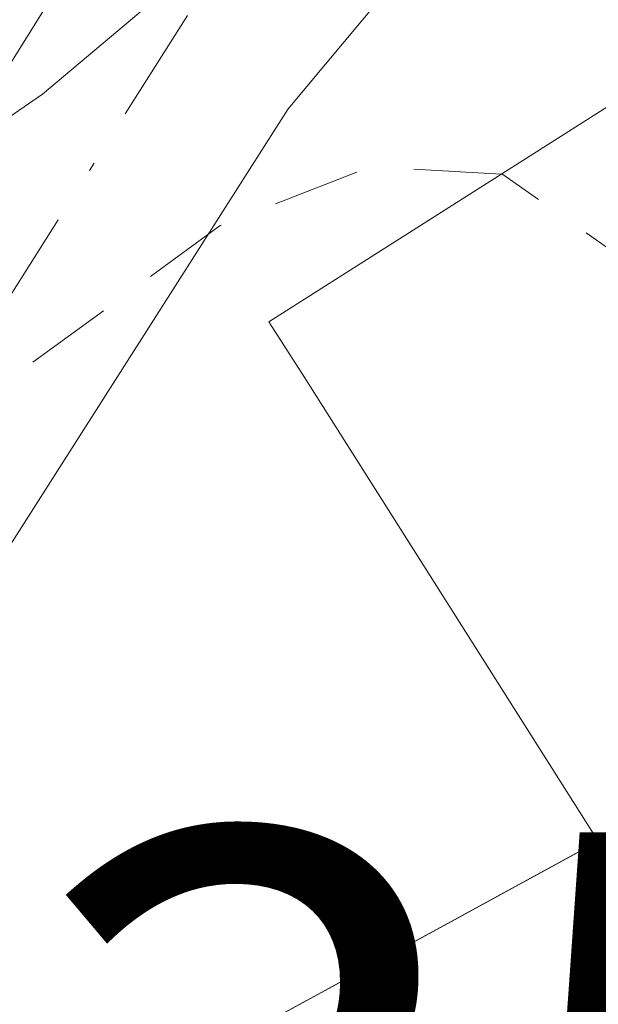
# Model space of a CAD drawing. Units: metres. Extents: x 583822 to 587282, y 4708110 to 4710473.
# Drawn here: x 583975 to 583982, y 4710321 to 4710332 of the extents above; entities that cross this region are included whole.
import ezdxf

# ---------------------------------------------------------------- set-up
doc = ezdxf.new("R2010")
doc.units = ezdxf.units.M
doc.header["$MEASUREMENT"] = 0
doc.linetypes.add('DGN Style 2', pattern=[1.6480167562047852, 0.988810053722871, -0.6592067024819142])
doc.linetypes.add('DGN Style 4', pattern=[2.6384748266838614, 1.318413404963828, -0.6592067024819142, 0.001648016756204785, -0.6592067024819142])
for name, color, linetype, lineweight in [('Corriente artificial Cxs', 4, 'Continuous', 13), ('Corriente artificial eje', 142, 'DGN Style 4', 0), ('Curva de nivel auxiliar', 30, 'DGN Style 2', 0), ('Curva de nivel normal', 30, 'Continuous', 0), ('Edificación Cxs', 1, 'Continuous', 13), ('Instalación de energía eléctrica Cxs', 135, 'Continuous', 0), ('Pastizal CxS', 92, 'Continuous', 0), ('Rótulo de punto de cota en construcción', 7, 'Continuous', 0), ('Suelo desnudo CxS', 253, 'Continuous', 0)]:
    doc.layers.add(name, color=color, linetype=linetype, lineweight=lineweight)
doc.styles.add('Style-Arial', font='txt')

msp = doc.modelspace()

# ---------------------------------------------------------------- linework, layer by layer
at = {"layer": 'Corriente artificial Cxs', "color": 4, "linetype": 'Continuous', "lineweight": 13, "extrusion": (0.5087694634821394, -0.8589179129750281, 0.05842646488294771), "elevation": -3748647.623457089, "flags": 128}
msp.add_lwpolyline([(2903019.768375366, 219747.105819127), (2903019.779403034, 219747.1054184425), (2903023.722475464, 219749.1832680018)], dxfattribs=at)
at = {"layer": 'Corriente artificial Cxs', "color": 4, "linetype": 'Continuous', "lineweight": 13, "extrusion": (0.01846949879326864, 0.01008866150599756, 0.9997785237358038), "elevation": 58658.10702778004, "flags": 128}
msp.add_lwpolyline([(3853867.912319527, -2769902.600696112), (3853867.912319527, -2769915.686770696)], dxfattribs=at)
at = {"layer": 'Corriente artificial Cxs', "color": 4, "linetype": 'Continuous', "lineweight": 13}
msp.add_polyline3d([(583981.6922000004, 4710333.168400001, 356.4069000000018), (583979.3168000003, 4710331.9213, 356.2171999999992), (583978.2585000005, 4710330.6513, 355.5225000000065), (583971.3793000003, 4710319.8563, 352.6640999999945), (583970.2879999997, 4710316.0887, 351.7617999999929), (583958.6503, 4710309.7315, 352.9076000000059), (583968.5218000002, 4710320.597200001, 354.1496000000043), (583975.7185000004, 4710332.132999999, 357.2636999999959), (583978.7876000004, 4710333.932200001, 357.3589999999967), (583980.6204000004, 4710334.8595, 357.4637999999977), (583981.1969, 4710333.949999999, 356.9149000000034)], close=True, dxfattribs=at)
for points in [[(583958.6503, 4710309.7315, 352.9076000000059), (583968.5218000002, 4710320.597200001, 354.1496000000043), (583975.7185000004, 4710332.132999999, 357.2636999999959), (583978.7876000004, 4710333.932200001, 357.3589999999967), (583980.6204000004, 4710334.8595, 357.4637999999977)], [(583981.6922000004, 4710333.168400001, 356.4069000000018), (583979.3168000003, 4710331.9213, 356.2171999999992), (583978.2585000005, 4710330.6513, 355.5225000000065), (583971.3793000003, 4710319.8563, 352.6640999999945), (583970.2879999997, 4710316.0887, 351.7617999999929)], [(583958.6503, 4710309.7315, 352.9076000000059), (583970.2879999997, 4710316.0887, 351.7617999999929), (583981.7794000005, 4710322.3661, 351.4860000000044), (583985.1101000002, 4710324.4801, 353.5602999999974), (583986.1136999996, 4710322.812799999, 353.9517999999953), (583986.9700999996, 4710321.390100001, 354.6195000000007), (583983.4700999996, 4710318.920100001, 352.7826999999961), (583981.8055999996, 4710317.0767, 352.4881000000024), (583979.0175999999, 4710313.170700001, 352.4559000000008), (583971.4737999998, 4710302.4351, 353.011599999998), (583965.0614999998, 4710293.309800001, 353.0126000000019), (583963.0800999999, 4710290.4901, 352.7525000000023), (583959.8657999998, 4710285.812799999, 352.8273999999947)]]:
    msp.add_polyline3d(points, dxfattribs=at)
at = {"layer": 'Corriente artificial eje', "color": 142, "linetype": 'DGN Style 4', "lineweight": 0, "extrusion": (-0.5100439004358253, 0.5738449966870407, 0.6407473288320915), "elevation": 2405363.417344586, "flags": 128}
msp.add_lwpolyline([(-3565721.174258844, -2006997.818883446), (-3565693.740595574, -2007001.269217165), (-3565691.682886552, -2007001.261923141)], dxfattribs=at)
at = {"layer": 'Corriente artificial eje', "color": 142, "linetype": 'DGN Style 4', "lineweight": 0}
msp.add_polyline3d([(583981.1969, 4710333.949999999, 356.9149000000034), (583977.1207999997, 4710331.7097, 356.6098999999958), (583970.2944999998, 4710320.9147, 353.565499999997), (583966.2725000001, 4710313.895199999, 352.0424000000057), (583962.6052000001, 4710304.8696, 351.3083999999944)], dxfattribs=at)
at = {"layer": 'Curva de nivel auxiliar', "color": 30, "linetype": 'DGN Style 2', "lineweight": 0, "elevation": 352.5, "flags": 128}
for points in [[(583980.6694, 4710329.9113), (583979.2000000002, 4710330.0001), (583977.4900000002, 4710329.3301), (583974.2400000002, 4710326.960100001), (583967.4000000004, 4710320.2501), (583958.5300000003, 4710313.440099999), (583955.5300000003, 4710311.7501), (583947.6900000004, 4710309.3201), (583946.2199999997, 4710308.1601), (583945.6299999999, 4710307.130100001), (583945.2699999996, 4710305.270099999), (583944.8300000001, 4710296.460100001), (583940.7599999999, 4710283.620100001), (583939.4699999997, 4710278.0101), (583936.0599999996, 4710271.8201), (583934.4500000002, 4710267.850099999), (583931.3899999997, 4710261.7601), (583926.2400000002, 4710246.1501), (583925.0099999999, 4710237.0001), (583922.4800000004, 4710227.270099999), (583921.9500000002, 4710220.670100001), (583919.5700000003, 4710217.0101), (583916.4100000003, 4710208.860099999), (583907.9600000001, 4710192.5601), (583906.4699999997, 4710188.040100001), (583906.2000000002, 4710185.7301), (583906.6500000004, 4710184.670100001), (583911.1200000001, 4710184.2501), (583915.2300000004, 4710182.190099999), (583918.0899999999, 4710179.640100001), (583918.8700000001, 4710178.040100001), (583919.2599999999, 4710176.300100001), (583919, 4710173.380100001), (583917.8799999999, 4710171.460100001), (583915.8099999996, 4710169.950099999), (583912.6699999999, 4710168.640100001), (583910.7699999996, 4710168.270099999), (583909.5700000003, 4710168.420100001), (583907.3799999999, 4710169.5601), (583904.7000000002, 4710171.670100001), (583904.1399999997, 4710171.420100001), (583904.2400000002, 4710170.090100001), (583907.0199999996, 4710161.850099999), (583908.0300000003, 4710155.970100001), (583909.8700000001, 4710150.5701), (583912.0999999996, 4710147.170100001), (583915.4500000002, 4710143.7301), (583920.0999999996, 4710140.3101), (583923.3799999999, 4710139.7301), (583924.1399999997, 4710139.290100001), (583925.0793000003, 4710138.007900001), (583925.8086000001, 4710135.752499999), (583925.8526999997, 4710135.640000001), (583925.9100000003, 4710135.533600001), (583925.9797, 4710135.434900001), (583931.0597000001, 4710129.094900001), (583931.0870000003, 4710129.0623), (583931.0960999997, 4710129.051999999), (583936.5661000004, 4710122.961999999), (583936.619, 4710122.907400001), (583936.6677999999, 4710122.863700001), (583938.8278000001, 4710121.0537), (583938.9014999997, 4710120.9976), (583938.9800000004, 4710120.9485), (583941.6299999999, 4710119.458500001), (583941.6462000003, 4710119.4496), (583941.7255999995, 4710119.4113), (583951.4486999996, 4710115.237199999), (583957.8552999999, 4710110.496400001), (583957.8992, 4710110.465600001), (583957.9528000001, 4710110.432600001), (583960.2728000004, 4710109.102600001), (583960.2961999997, 4710109.089600001), (583960.3579000002, 4710109.0591), (583970.0378999999, 4710104.679099999), (583970.1871999997, 4710104.625399999), (583973.3071999997, 4710103.775400001), (583973.3476, 4710103.7653), (583973.3650000002, 4710103.761499999), (583986.5022999998, 4710101.008300001), (583987.5225999998, 4710100.722200001), (583989.9291000003, 4710100.5909), (583995.2208000004, 4710099.236199999), (583999.8986000001, 4710097.9027), (584003.6875, 4710096.526900001), (584004.2392999995, 4710096.0408), (584006.9082000004, 4710095.518800001), (584006.9659000002, 4710095.509299999), (584007.0367000002, 4710095.5022), (584012.5016000001, 4710095.155099999), (584023.2269000001, 4710093.492000001), (584023.369, 4710093.4803), (584031.4989999998, 4710093.3903), (584031.5549999997, 4710093.391200001), (584031.6240999997, 4710093.396700001), (584052.5817, 4710095.8007), (584058.1091, 4710095.850199999), (584058.1449999996, 4710095.851199999), (584058.2246000003, 4710095.857999999), (584060.9346000003, 4710096.198000001), (584060.9442999996, 4710096.199300001), (584061.0335999997, 4710096.215500001), (584071.3924000004, 4710098.601399999), (584073.8826000001, 4710098.8485), (584084.9171000002, 4710098.472800001), (584092.7587000001, 4710097.271700001), (584092.7758999999, 4710097.269300001), (584092.8426999999, 4710097.262499999), (584096.0107000005, 4710097.048400001), (584098.7699999996, 4710096.5001), (584113.3399999999, 4710092.020099999), (584133.8600000005, 4710085.800100001), (584138.4000000004, 4710084.550100001), (584150.2599999999, 4710080.640100001), (584155.7000000002, 4710077.140100001), (584165.2999999998, 4710072.170100001), (584171.6299999999, 4710067.770099999), (584176.3099999996, 4710065.850099999), (584181.1399999997, 4710061.9901), (584187.7199999997, 4710051.360099999), (584189.4000000004, 4710049.5801), (584192.0800000001, 4710048.2301), (584193.1100000005, 4710047.3201), (584201.7199999997, 4710034.130100001), (584204.9400000004, 4710030.6601), (584209.7400000002, 4710027.140100001), (584214.6984999999, 4710025.174000001), (584219.1732999999, 4710021.2762), (584219.3037999999, 4710021.1799), (584223.4758000001, 4710018.5974), (584226.8700000001, 4710013.2401), (584229.5499999998, 4710010.880100001), (584239.7800000003, 4710005.950099999), (584248.1200000001, 4710003.6501), (584250.6500000004, 4710002.620100001), (584252.8799999999, 4710001.2301), (584258.9800000004, 4709995.420100001), (584261.7599999999, 4709988.620100001), (584262.6200000001, 4709988.540100001), (584264.9800000004, 4709990.0001), (584267.2199999997, 4709989.5801), (584269.5, 4709987.6801), (584273.8499999996, 4709982.620100001), (584281.2100000001, 4709978.140100001), (584288.6799999997, 4709968.300100001), (584292.2199999997, 4709963.0001), (584293.9813999999, 4709961.817399999), (584294.8793000003, 4709957.509400001), (584292.9699999997, 4709955.600099999), (584294.0599999996, 4709952.970100001), (584294.0899999999, 4709951.590100001), (584293.7999999998, 4709951.0001), (584292.8300000001, 4709951.1601), (584289.4699999997, 4709953.370100001), (584288.3399999999, 4709953.440099999), (584287.6100000005, 4709952.720100001), (584287.3799999999, 4709949.280099999), (584288.1100000005, 4709944.050100001), (584290.3499999996, 4709939.030099999), (584293.1500000004, 4709934.4101), (584295.6299999999, 4709931.380100001), (584300.5, 4709926.7501), (584307.7699999996, 4709916.6801), (584309.8499999996, 4709911.2501), (584312.0300000003, 4709906.7401), (584312.5899999999, 4709904.220100001), (584313.29, 4709896.920100001), (584315.9400000004, 4709888.7401), (584317.0899999999, 4709881.4101), (584320.5, 4709870.2601), (584321.7199999997, 4709864.620100001), (584325.6100000005, 4709854.390100001), (584328, 4709850.470100001), (584329.9800000004, 4709842.0001), (584332.7000000002, 4709835.600099999), (584333.8499999996, 4709825.140100001), (584335.0999999996, 4709821.530099999), (584337.6900000004, 4709817.3201), (584339.2800000003, 4709805.920100001), (584341.0099999999, 4709801.040100001), (584343.2999999998, 4709796.700099999), (584345.8200000003, 4709787.170100001), (584346.2199999997, 4709784.620100001), (584345.7699999996, 4709778.420100001), (584346.1500000004, 4709774.700099999), (584347.0599999996, 4709772.2401), (584349.8600000005, 4709766.840100001), (584350.3700000001, 4709765.0101), (584349.4500000002, 4709759.120100001), (584349.4000000004, 4709754.520099999), (584349.9100000003, 4709751.4801), (584351.3700000001, 4709747.2301), (584352.6100000005, 4709739.470100001), (584352.6200000001, 4709735.440099999), (584352.0099999999, 4709729.710100001), (584355.2400000002, 4709711.460100001), (584355.5716000004, 4709704.1568), (584355.4924, 4709703.6566), (584355.4841, 4709703.5898), (584355.4819999998, 4709703.5612), (584354.6640999997, 4709690.175799999), (584353.7542000003, 4709683.2327), (584353.0354000004, 4709679.959899999), (584350.4100000003, 4709672.8301), (584349.4400000004, 4709671.440099999), (584344.5499999998, 4709666.2501), (584337, 4709652.6601), (584329.5099999999, 4709642.880100001), (584326.54, 4709637.4101), (584321.7050000001, 4709627.2542), (584309.4561000001, 4709612.172900001), (584304.6100000005, 4709608.170100001), (584302.1600000003, 4709605.8201), (584300.5, 4709603.290100001), (584299.9648000002, 4709601.961800001), (584295.6857000003, 4709598.157600001), (584295.659, 4709598.132999999), (584295.6485000001, 4709598.1227), (584285.1984999999, 4709587.832699999), (584285.1469999999, 4709587.778100001), (584285.1095000004, 4709587.7325), (584276.4194999998, 4709576.512499999), (584276.4011000004, 4709576.488), (584276.3644000003, 4709576.433900001), (584265.7243999997, 4709559.573899999), (584265.7117, 4709559.553099999), (584265.6815, 4709559.4989), (584253.9321999997, 4709536.7402), (584252.5027999999, 4709533.9911), (584250.4500000002, 4709531.1501), (584247.5599999996, 4709526.420100001), (584246.5800000001, 4709523.960100001), (584246.25, 4709520.710100001), (584245.5199999996, 4709518.5701), (584238.7599999999, 4709511.370100001), (584235.7800000003, 4709507.590100001), (584231.8700000001, 4709499.850099999), (584226.6699999999, 4709491.870100001), (584224.5, 4709486.920100001), (584221.5099999999, 4709483.020099999), (584219.6699999999, 4709476.860099999), (584218.0800000001, 4709474.780099999), (584213.3600000005, 4709469.850099999), (584206.5599999996, 4709459.870100001), (584203.2199999997, 4709452.170100001), (584200.4000000004, 4709447.8201), (584197.5800000001, 4709441.920100001), (584195.0999999996, 4709435.0801), (584193.9400000004, 4709432.7301), (584189.8200000003, 4709426.7601), (584184.9600000001, 4709420.800100001), (584183.6500000004, 4709418.7401), (584179.5099999999, 4709408.4801), (584178.1200000001, 4709400.5701), (584176.6299999999, 4709394.860099999), (584169.6200000001, 4709380.600099999), (584167.9800000004, 4709375.9101), (584166.6699999999, 4709366.710100001), (584163.4500000002, 4709354.050100001), (584163.4400000004, 4709352.130100001), (584164.4900000002, 4709346.300100001), (584164.5099999999, 4709343.640100001), (584163.6100000005, 4709339.290100001), (584161.2199999997, 4709333.0101), (584160.1699999999, 4709329.040100001), (584158.8700000001, 4709317.4101), (584158.9299999997, 4709313.470100001), (584159.9000000004, 4709310.670100001), (584161.6900000004, 4709307.8301), (584163.1200000001, 4709306.470100001), (584164.9530999997, 4709305.3106), (584166.1782999998, 4709303.1303), (584166.2495999997, 4709303.0208), (584167.8295999998, 4709300.910800001), (584167.9452000001, 4709300.781500001), (584169.7752, 4709299.0615), (584169.8465, 4709299.000600001), (584169.9232000001, 4709298.9465), (584170.5323999999, 4709298.558900001), (584170.6699999999, 4709298.3201), (584172.2400000002, 4709296.290100001), (584177.4600000001, 4709292.280099999), (584181.3600000005, 4709288.550100001), (584183.4600000001, 4709287.7401), (584186.4900000002, 4709287.540100001), (584200.4600000001, 4709289.4101), (584203.2699999996, 4709290.290100001), (584206.5477999998, 4709291.7631), (584227.5762999998, 4709294.438200001), (584227.7289000005, 4709294.469900001), (584232.5776000004, 4709295.877699999), (584239.4699999997, 4709297.220100001), (584243.6299999999, 4709299.170100001), (584244.1350999996, 4709299.6328), (584253.7971999999, 4709303.326099999), (584253.8331000004, 4709303.340700001), (584253.8672000002, 4709303.356000001), (584267.8026000002, 4709309.939099999), (584277.5295000002, 4709314.1558), (584282.5499999998, 4709314.620100001), (584292.7400000002, 4709319.1801), (584296.5099999999, 4709320.0601), (584300.5999999996, 4709320.390100001), (584307.2699999996, 4709322.020099999), (584317.9000000004, 4709325.420100001), (584332.7300000004, 4709327.270099999), (584344.8200000003, 4709330.120100001), (584354.9699999997, 4709330.4801), (584362.0099999999, 4709331.140100001), (584369.1799999997, 4709330.590100001), (584378.6699999999, 4709330.850099999), (584390.6100000005, 4709328.200099999), (584396.9199999999, 4709324.5101), (584408.2400000002, 4709320.1501), (584418.4500000002, 4709313.4301), (584419.9400000004, 4709311.220100001), (584420.2800000003, 4709309.030099999), (584419.2699999996, 4709306.0701), (584413.3799999999, 4709296.770099999), (584411.9100000003, 4709293.7501), (584410.2199999997, 4709283.8301), (584410.4199999999, 4709279.620100001), (584410.2100000001, 4709277.790100001), (584409.25, 4709274.140100001), (584406.54, 4709266.840100001), (584404.2300000004, 4709252.020099999), (584402.1500000004, 4709247.2501), (584399.0899999999, 4709243.2501), (584398.5199999996, 4709243.020099999), (584398.0999999996, 4709243.950099999), (584397.6600000003, 4709254.610099999), (584397.0199999996, 4709258.640100001), (584395.2800000003, 4709265.190099999), (584393.4299999997, 4709268.610099999), (584388.4400000004, 4709273.790100001), (584383.2999999998, 4709276.590100001), (584380.1500000004, 4709277.620100001), (584376.2699999996, 4709278.170100001), (584374.54, 4709277.950099999), (584373.2800000003, 4709276.920100001), (584372.6900000004, 4709274.7601), (584373.0800000001, 4709273.020099999), (584377.9199999999, 4709265.100099999), (584379.7599999999, 4709259.9901), (584380.3499999996, 4709252.100099999), (584382.2800000003, 4709244.6801), (584382.8499999996, 4709233.670100001), (584383.8499999996, 4709227.940099999), (584383.7000000002, 4709225.460100001), (584383.0800000001, 4709223.050100001), (584381.8899999997, 4709220.9901), (584378.8499999996, 4709218.0001), (584378.1900000004, 4709216.9801), (584377.6799999997, 4709215.200099999), (584377.6799999997, 4709212.800100001), (584378.4299999997, 4709211.470100001), (584381.0199999996, 4709212.0101), (584384.6299999999, 4709215.130100001), (584390.7599999999, 4709224.5601), (584395.0899999999, 4709230.2301), (584396.3300000001, 4709230.100099999), (584396.7800000003, 4709228.700099999), (584396.2100000001, 4709224.450099999), (584394.3499999996, 4709219.640100001), (584387.6500000004, 4709209.370100001), (584381.04, 4709202.130100001), (584369.3799999999, 4709192.140100001), (584365.2100000001, 4709187.7501), (584361.2199999997, 4709182.5801), (584352.5899999999, 4709175.880100001), (584348.5, 4709173.4801), (584344.9299999997, 4709168.610099999), (584337.5999999996, 4709162.9301), (584334.1699999999, 4709159.8201), (584332.4199999999, 4709157.4001), (584329.7199999997, 4709152.140100001), (584326.2599999999, 4709147.020099999), (584323.3200000003, 4709140.8201), (584318.3300000001, 4709134.7401), (584311.9400000004, 4709121.9001), (584310.7999999998, 4709116.940099999), (584307.04, 4709106.640100001), (584304.5700000003, 4709095.420100001), (584302.4199999999, 4709089.850099999), (584301.8499999996, 4709085.370100001), (584299.2599999999, 4709076.890100001), (584297.8799999999, 4709068.770099999), (584296.7999999998, 4709066.440099999), (584293.3799999999, 4709061.420100001), (584291.3300000001, 4709057.090100001), (584290.0199999996, 4709053.2601), (584288.3799999999, 4709045.6501), (584284.6100000005, 4709035.960100001), (584282.3899999997, 4709025.890100001), (584279.0499999998, 4709015.340100001), (584278.1799999997, 4709010.6601), (584277.7100000001, 4709004.0601), (584276.2199999997, 4708997.970100001), (584276.5300000003, 4708991.610099999), (584277.2400000002, 4708987.170100001), (584277.3899999997, 4708982.2401), (584278.5300000003, 4708979.4301), (584278.6974, 4708979.148), (584279.4676000001, 4708972.8979), (584279.4765, 4708972.8399), (584281.0126999998, 4708964.5405), (584281.0389, 4708964.351399999), (584280.7400000002, 4708962.850099999), (584282.5199999996, 4708956.2601), (584282.3700000001, 4708946.100099999), (584289.1399999997, 4708909.8201), (584298.4299999997, 4708873.790100001), (584300.8399999999, 4708859.8201), (584301.5800000001, 4708842.790100001), (584298.9800000004, 4708811.600099999), (584295.7300000004, 4708794.210100001), (584291.8700000001, 4708781.0701), (584286.7800000003, 4708769.2601), (584279.0300000003, 4708756.9801), (584272.0499999998, 4708749.090100001), (584262.6500000004, 4708740.880100001), (584244.9299999997, 4708728.3101), (584230.5499999998, 4708718.8301), (584222.7599999999, 4708714.050100001), (584221.1200000001, 4708714.0701), (584221.3200000003, 4708715.770099999), (584228.4299999997, 4708725.100099999), (584245.4600000001, 4708740.890100001), (584265.6500000004, 4708760.970100001), (584272.8499999996, 4708770.170100001), (584279.5899999999, 4708781.3201), (584283.4699999997, 4708789.9101), (584286.9699999997, 4708800.450099999), (584290.8499999996, 4708820.7501), (584292.6900000004, 4708843.970100001), (584292.4600000001, 4708856.790100001), (584291.3399999999, 4708866.5701), (584286.5999999996, 4708887.360099999), (584282.3700000001, 4708905.940099999), (584279.8600000005, 4708920.4301), (584277.9000000004, 4708926.720100001), (584275.2199999997, 4708930.440099999), (584272.2999999998, 4708931.5001), (584268.9800000004, 4708930.720100001), (584260.2100000001, 4708924.2301), (584239.9400000004, 4708903.460100001), (584236.25, 4708899.340100001), (584232.6100000005, 4708894.360099999), (584226.2599999999, 4708888.200099999), (584223.9500000002, 4708884.8101), (584222.6699999999, 4708883.5101), (584215.2300000004, 4708879.280099999), (584208.5199999996, 4708876.530099999), (584203.4199999999, 4708875.630100001), (584196.7100000001, 4708875.5601), (584193.7699999996, 4708874.790100001), (584190.4800000004, 4708872.790100001), (584182.1200000001, 4708865.5001), (584160.9699999997, 4708844.470100001), (584150.1699999999, 4708832.0601), (584140.5899999999, 4708822.530099999), (584136.7000000002, 4708817.4901), (584131.5099999999, 4708811.520099999), (584093.1200000001, 4708771.5101), (584087.6699999999, 4708766.2501), (584082.4299999997, 4708762.470100001), (584081.1399999997, 4708761.1601), (584079.3399999999, 4708757.8101), (584072.4100000003, 4708747.450099999), (584067.0700000003, 4708735.280099999), (584065.9800000004, 4708728.710100001), (584063.8700000001, 4708723.5101), (584062.9500000002, 4708720.170100001), (584062.4100000003, 4708716.770099999), (584062.29, 4708712.520099999), (584061.4400000004, 4708707.970100001), (584058.3700000001, 4708699.210100001), (584057.6200000001, 4708694.720100001), (584056.5599999996, 4708691.530099999), (584053.5499999998, 4708686.770099999), (584050.6799999997, 4708679.8301), (584049.5300000003, 4708677.8301), (584048.7000000002, 4708677.220100001), (584047.5199999996, 4708677.940099999), (584046.1900000004, 4708677.420100001), (584043.1500000004, 4708674.9301), (584041.5499999998, 4708672.850099999), (584040.3499999996, 4708669.970100001), (584039.3399999999, 4708663.640100001), (584034.3200000003, 4708651.050100001), (584033.0199999996, 4708648.960100001), (584029.5099999999, 4708645.790100001), (584023.8200000003, 4708641.640100001), (584022.25, 4708639.530099999), (584019.2599999999, 4708634.280099999), (584017.6500000004, 4708632.440099999), (584016.2100000001, 4708631.8301), (584012.3499999996, 4708631.2301), (584008.25, 4708629.7401), (584001.2699999996, 4708624.780099999), (583993.9100000003, 4708620.790100001), (583991.9000000004, 4708619.120100001), (583990.2100000001, 4708617.1801), (583988.1600000003, 4708612.2601), (583986.4800000004, 4708610.5601), (583984.5599999996, 4708610.190099999), (583981.75, 4708610.9001), (583980.7000000002, 4708610.860099999), (583977.5499999998, 4708609.4801), (583975.6600000003, 4708607.7401), (583973.1500000004, 4708604.2601), (583971.3499999996, 4708602.3101), (583958.6299999999, 4708591.710100001), (583952.5300000003, 4708584.360099999), (583951.4500000002, 4708583.710100001), (583946.0099999999, 4708581.780099999), (583938.5099999999, 4708573.860099999), (583934.0599999996, 4708569.8101), (583931.0999999996, 4708566.460100001), (583925.2100000001, 4708563.540100001), (583920.1600000003, 4708560.1501), (583916.4800000004, 4708557.120100001), (583911.5599999996, 4708551.8201), (583908.1399999997, 4708549.880100001), (583906.9100000003, 4708548.850099999), (583903.0800000001, 4708542.120100001), (583895.8399999999, 4708537.0001), (583893.9000000004, 4708535.210100001), (583890.04, 4708529.390100001), (583882.8300000001, 4708521.300100001), (583879.9400000004, 4708515.9101), (583878.3600000005, 4708514.6501), (583875.7000000002, 4708513.540100001), (583873.8899999997, 4708511.8201), (583872.5, 4708509.1801), (583871.6399999997, 4708504.2601), (583870.6500000004, 4708502.590100001), (583864.2300000004, 4708497.340100001), (583858.0099999999, 4708493.870100001), (583855.3300000001, 4708491.4801), (583850.4000000004, 4708484.6601), (583847.4299999997, 4708476.4001), (583845.2973999997, 4708473.048900001)], [(583985.1101000002, 4710324.4802), (583983.0800000001, 4710327.030099999), (583981.9000000004, 4710329.0601), (583980.6900000004, 4710329.9101), (583980.6694, 4710329.9113)]]:
    msp.add_lwpolyline(points, dxfattribs=at)
at = {"layer": 'Curva de nivel normal', "color": 30, "linetype": 'Continuous', "lineweight": 0, "elevation": 354.9999999999999, "flags": 128}
msp.add_lwpolyline([(583981.2314999999, 4710333.895099999), (583979.2699999996, 4710334.0101), (583975.4800000004, 4710330.8201), (583971.0499999998, 4710327.7601), (583966.0099999999, 4710323.0601), (583957.6100000005, 4710317.4301), (583953.6900000004, 4710317.3101), (583951.6100000005, 4710315.5001), (583949.6699999999, 4710314.630100001), (583946.8899999997, 4710315.390100001), (583940.9900000002, 4710318.6801), (583935.6900000004, 4710319.970100001), (583931.5899999999, 4710321.5001), (583929.7400000002, 4710321.5101), (583929.3700000001, 4710320.4901), (583931.8899999997, 4710318.390100001), (583934.7300000004, 4710316.7401), (583938.4000000004, 4710311.610099999), (583941.1699999999, 4710303.1801), (583940.8300000001, 4710294.3201), (583936.6500000004, 4710279.2601), (583931.2599999999, 4710267.550100001), (583925.0199999996, 4710250.8201)], dxfattribs=at)
at = {"layer": 'Edificación Cxs', "color": 1, "linetype": 'Continuous', "lineweight": 13, "elevation": 363.7813000000024, "flags": 128}
msp.add_lwpolyline([(583986.3044999996, 4710335.5899), (583990.4346000003, 4710329.085000001), (583995.0992000002, 4710332.194700001), (583995.7093000002, 4710331.408600001), (583997.5758999996, 4710329.003599999), (583998.5388000002, 4710327.763), (583993.2472000001, 4710323.860400001), (583992.2839000003, 4710325.204700001), (583991.2318000002, 4710326.672900001), (583990.3990000002, 4710327.835200001), (583988.9577000003, 4710326.9209), (583985.1101000002, 4710324.4801), (583981.7701000003, 4710322.360099999), (583978.4401000004, 4710327.620100001), (583978.0401, 4710328.2401), (583982.8701, 4710331.3101), (583981.6922000004, 4710333.168400001), (583980.6204000004, 4710334.8595), (583979.9101, 4710335.9801), (583984.1901000004, 4710338.920100001), (583985.2734000003, 4710337.2137)], close=True, dxfattribs=at)
at = {"layer": 'Edificación Cxs', "color": 1, "linetype": 'Continuous', "lineweight": 13}
msp.add_polyline3d([(583985.1101000002, 4710324.4801, 361.6211000000039), (583981.7701000003, 4710322.360099999, 359.945000000007), (583978.4401000004, 4710327.620100001, 359.9055999999982), (583978.0401, 4710328.2401, 359.3273000000045), (583982.8701, 4710331.3101, 363.7813000000024), (583981.6922000004, 4710333.168400001, 362.4725999999937)], dxfattribs=at)
at = {"layer": 'Instalación de energía eléctrica Cxs', "color": 135, "linetype": 'Continuous', "lineweight": 0}
for points in [[(584008.1501000002, 4710327.4301, 357.4282999999996), (584001.3601000002, 4710301.470100001, 356.788400000005), (583963.0800999999, 4710290.4901, 354.3469000000041), (583981.6101000002, 4710316.860099999, 354.9421000000002), (583983.4700999996, 4710318.920100001, 356.8086000000039), (583986.9700999996, 4710321.390100001, 358.499100000001), (583986.6135, 4710321.9825, 358.9039000000048), (583985.2334000003, 4710324.2753, 361.391300000003), (583985.1101000002, 4710324.4801, 361.6211000000039), (583981.7701000003, 4710322.360099999, 359.945000000007), (583978.4401000004, 4710327.620100001, 359.9055999999982), (583978.0401, 4710328.2401, 359.3273000000045), (583982.8701, 4710331.3101, 363.7813000000024), (583981.6922000004, 4710333.168400001, 362.4725999999937), (583980.6204000004, 4710334.8595, 361.3525999999983), (583979.9101, 4710335.9801, 360.7822000000015), (583984.1901000004, 4710338.920100001, 361.5103999999992), (584000.0500999996, 4710344.690099999, 359.317200000005), (584001.3000999996, 4710342.200099999, 358.9982000000018), (584001.9101, 4710340.9901, 358.8396999999969), (584002.7301000003, 4710341.600099999, 358.8093999999983), (584003.1601, 4710341.2501, 358.7176999999938), (584008.2549999999, 4710337.086800001, 357.9891999999964)], [(583981.7699999996, 4710322.360300001, 359.9450999999972), (583978.4401000004, 4710327.620100001, 359.9055999999982), (583978.0401, 4710328.2401, 359.3273000000045), (583982.8701, 4710331.3101, 363.7813000000024), (583981.6922000004, 4710333.168400001, 362.4725999999937)]]:
    msp.add_polyline3d(points, dxfattribs=at)
at = {"layer": 'Pastizal CxS', "color": 92, "linetype": 'Continuous', "lineweight": 0}
for points in [[(584027.6901000004, 4710379.0601, 359.6475999999966), (584000.6731000004, 4710345.4648, 359.5807000000059), (584000.0500999996, 4710344.690099999, 359.5351999999984), (583980.6204000004, 4710334.8595, 357.4637999999977), (583978.7876000004, 4710333.932200001, 357.3589999999967), (583975.7185000004, 4710332.132999999, 357.2636999999959), (583968.5218000002, 4710320.597200001, 354.1496000000043), (583958.6503, 4710309.7315, 352.9076000000059), (583952.5701000001, 4710306.4101, 352.7878000000055), (583950.9801000003, 4710305.840100001, 352.8099999999977), (583949.8942, 4710306.0999, 352.8678999999975), (583948.4301000005, 4710306.450099999, 352.9201999999932), (583946.5201000003, 4710306.360099999, 353.3646000000008), (583945.5601000004, 4710305.790100001, 353.8282999999938), (583946.0250000004, 4710301.302300001, 353.9639000000025), (583941.7720999997, 4710296.029100001, 356.5991000000067), (583930.7078999998, 4710316.929099999, 356.8475000000035), (583895.1491, 4710351.642100001, 356.2388000000064)], [(584027.7220999999, 4710379.1062, 359.6469999999972), (584027.6901000004, 4710379.0601, 359.6475999999966), (584000.6731000004, 4710345.4648, 359.5807000000059), (584000.0500999996, 4710344.690099999, 359.5351999999984), (583980.6204000004, 4710334.8595, 357.4637999999977), (583978.7876000004, 4710333.932200001, 357.3589999999967), (583975.7185000004, 4710332.132999999, 357.2636999999959), (583968.5218000002, 4710320.597200001, 354.1496000000043), (583958.6503, 4710309.7315, 352.9076000000059), (583952.5701000001, 4710306.4101, 352.7878000000055), (583950.9801000003, 4710305.840100001, 352.8099999999977), (583949.8942, 4710306.0999, 352.8678999999975), (583948.4301000005, 4710306.450099999, 352.9201999999932), (583946.5201000003, 4710306.360099999, 353.3646000000008), (583945.5601000004, 4710305.790100001, 353.8282999999938), (583946.0250000004, 4710301.302300001, 353.9639000000025)]]:
    msp.add_polyline3d(points, dxfattribs=at)
at = {"layer": 'Suelo desnudo CxS', "color": 253, "linetype": 'Continuous', "lineweight": 0}
for points in [[(583917.2982000001, 4710213.363700001, 354.7151000000013), (583937.8376000002, 4710275.128900001, 355.2541000000056), (583942.1783999996, 4710288.182399999, 355.5727000000043), (583944.2072999999, 4710294.283600001, 354.7051999999967), (583945.5500999996, 4710298.300100001, 354.3307999999961), (583946.0800999999, 4710300.770099999, 353.9517000000051), (583946.0250000004, 4710301.302300001, 353.9639000000025), (583945.5601000004, 4710305.790100001, 353.8282999999938), (583946.5201000003, 4710306.360099999, 353.3646000000008), (583948.4301000005, 4710306.450099999, 352.9201999999932), (583949.8942, 4710306.0999, 352.8678999999975), (583950.9801000003, 4710305.840100001, 352.8099999999977), (583952.5701000001, 4710306.4101, 352.7878000000055), (583958.6503, 4710309.7315, 352.9076000000059), (583968.5218000002, 4710320.597200001, 354.1496000000043), (583975.7185000004, 4710332.132999999, 357.2636999999959), (583978.7876000004, 4710333.932200001, 357.3589999999967), (583980.6204000004, 4710334.8595, 357.4637999999977), (584000.0500999996, 4710344.690099999, 359.5351999999984), (584000.6731000004, 4710345.4648, 359.5807000000059), (584027.6901000004, 4710379.0601, 359.6475999999966)], [(584027.7220999999, 4710379.1062, 359.6469999999972), (584027.6901000004, 4710379.0601, 359.6475999999966), (584000.6731000004, 4710345.4648, 359.5807000000059), (584000.0500999996, 4710344.690099999, 359.5351999999984), (583980.6204000004, 4710334.8595, 357.4637999999977), (583978.7876000004, 4710333.932200001, 357.3589999999967), (583975.7185000004, 4710332.132999999, 357.2636999999959), (583968.5218000002, 4710320.597200001, 354.1496000000043), (583958.6503, 4710309.7315, 352.9076000000059), (583952.5701000001, 4710306.4101, 352.7878000000055), (583950.9801000003, 4710305.840100001, 352.8099999999977), (583949.8942, 4710306.0999, 352.8678999999975), (583948.4301000005, 4710306.450099999, 352.9201999999932), (583946.5201000003, 4710306.360099999, 353.3646000000008), (583945.5601000004, 4710305.790100001, 353.8282999999938), (583946.0250000004, 4710301.302300001, 353.9639000000025)]]:
    msp.add_polyline3d(points, dxfattribs=at)

# ---------------------------------------------------------------- texts
at = {"layer": 'Rótulo de punto de cota en construcción', "color": 7, "linetype": 'Continuous', "lineweight": 0, "style": 'Style-Arial'}
msp.add_text('358,77', height=7.000000000000002, dxfattribs=at).set_placement((583975.2084999997, 4710315.460300001))

doc.saveas('drawing.dxf')
